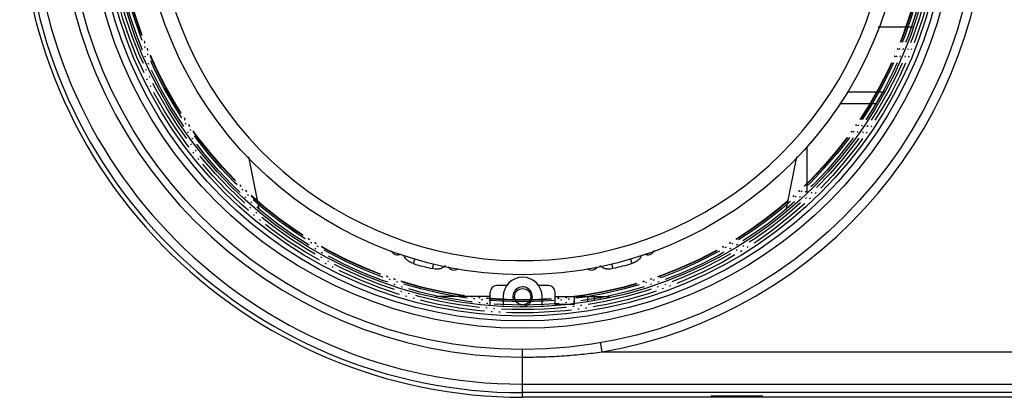
# Model space of a CAD drawing. Units: inches. Extents: x 233 to 671, y -186 to 167.
# Drawn here: x 391 to 467, y -183 to -154 of the extents above; entities that cross this region are included whole.
import ezdxf

# ---------------------------------------------------------------- set-up
doc = ezdxf.new("R2010")
doc.units = ezdxf.units.IN
doc.linetypes.add('PHANTOM', pattern=[13, 10, -1, 0, -1, 0, -1])
doc.layers.add('1', color=7, linetype='Continuous')
doc.layers.add('DEFAULT_3', color=7, linetype='Continuous')

# ---------------------------------------------------------------- blocks, each defined once
blk = doc.blocks.new('_O__', base_point=(468.54, -1501.4))
at = {"color": 7, "linetype": 'Continuous'}
for p, q in [((919.95, -309.86), (914.58, -309.86)), ((915.49, -319.86), (909.79, -319.86)), ((914.38, -321.66), (908.68, -321.66)), ((903.61, -328.26), (903.61, -335.34)), ((817.58, -329.82), (819.21, -338.06)), ((900.42, -338.06), (902.05, -329.82)), ((843.01, -346.28), (843.2, -345.58)), ((876.43, -345.58), (876.62, -346.28)), ((845.91, -347.05), (846.13, -346.23)), ((873.5, -346.23), (873.72, -347.05)), ((857.36, -349.66), (855.81, -349.66)), ((863.81, -349.66), (862.27, -349.66)), ((854.81, -351.36), (846.46, -351.36)), ((854.81, -352.56), (854.81, -350.66)), ((856.81, -351.36), (856.81, -352.73)), ((862.81, -352.73), (862.81, -351.36)), ((864.81, -352.56), (864.81, -350.66)), ((864.81, -351.36), (873.17, -351.36)), ((867.81, -352.56), (867.81, -351.36)), ((869.81, -351.36), (869.81, -352.17)), ((870.81, -351.36), (870.81, -351.93)), ((871.81, -351.69), (871.81, -351.36)), ((872.81, -351.45), (872.81, -351.36)), ((854.81, -352.56), (854.73, -352.56)), ((867.81, -352.56), (864.81, -352.56)), ((859.81, -366.86), (859.81, -359.43)), ((872.09, -359.87), (871.83, -358.39)), ((872.09, -359.87), (988.78, -359.87)), ((859.81, -364.85), (987.03, -364.85)), ((986.19, -366.15), (859.81, -366.15)), ((985.32, -366.86), (859.81, -366.86)), ((888.81, -366.67), (888.81, -366.69)), ((896.81, -366.67), (888.81, -366.67)), ((888.81, -366.69), (896.81, -366.69)), ((888.81, -366.72), (896.81, -366.72)), ((888.81, -366.76), (896.81, -366.76)), ((888.81, -366.79), (896.81, -366.79)), ((896.81, -366.69), (896.81, -366.67))]:
    blk.add_line(p, q, dxfattribs=at)
for centre, radius in [((859.81, -289.36), 70.14), ((859.81, -289.36), 66.87), ((859.81, -289.36), 65.74), ((859.81, -289.36), 65), ((859.81, -289.36), 63.6), ((859.81, -289.36), 58.63), ((859.81, -351.36), 1.25)]:
    blk.add_circle(centre, radius, dxfattribs=at)
for centre, radius, start, end in [((859.81, -289.36), 76.79, 90, -90), ((859.81, -289.36), 75.48, 90, -90), ((859.81, -289.36), 71.32, 90, -90), ((859.81, -289.36), 71.57, -80.1269, 80.1269), ((859.81, -289.36), 56.46, -161.2371, 161.2371), ((859.81, -289.36), 77.5, 178.5845, -90), ((840.53, -343.93), 1, -161.9226, -58.353), ((879.1, -343.93), 1, -121.647, -18.0774), ((849.23, -346.26), 1, -152.9066, -52.0636), ((870.4, -346.26), 1, -127.9364, -27.0934), ((859.81, -351.36), 3, 0, 180), ((855.81, -350.66), 1, 90, 180), ((863.81, -350.66), 1, 0, 90)]:
    blk.add_arc(centre, radius, start, end, dxfattribs=at)
at = {"color": 2, "linetype": 'Continuous'}
blk.add_arc((859.81, -351.36), 1.5, -105, -165, dxfattribs=at)
at = {"color": 7, "linetype": 'Continuous'}
for points, knots in [([(843.01, -346.28), (842.88, -346.23), (842.6, -346.14), (842.31, -345.96), (842.12, -345.82), (842.01, -345.72), (841.91, -345.62), (841.78, -345.47), (841.62, -345.26), (841.54, -345.06), (841.5, -344.96)], [0, 0, 0, 0, 0.43195, 0.863897, 1.007515, 1.151116, 1.294991, 1.438888, 1.759011, 2.079136, 2.079136, 2.079136, 2.079136]), ([(878.13, -344.96), (878.09, -345.06), (878.01, -345.26), (877.85, -345.47), (877.72, -345.62), (877.61, -345.72), (877.5, -345.82), (877.31, -345.96), (877.02, -346.14), (876.75, -346.23), (876.62, -346.28)], [0, 0, 0, 0, 0.321871, 0.64374, 0.788124, 0.932487, 1.076566, 1.220661, 1.649869, 2.07908, 2.07908, 2.07908, 2.07908]), ([(847.92, -346.63), (847.83, -346.7), (847.65, -346.85), (847.39, -346.97), (847.19, -347.04), (847.05, -347.07), (846.91, -347.1), (846.67, -347.13), (846.33, -347.14), (846.05, -347.08), (845.91, -347.05)], [0, 0, 0, 0, 0.349553, 0.6991, 0.843267, 0.987407, 1.131229, 1.275066, 1.704699, 2.134335, 2.134335, 2.134335, 2.134335]), ([(873.72, -347.05), (873.58, -347.08), (873.29, -347.14), (872.96, -347.13), (872.72, -347.1), (872.58, -347.07), (872.44, -347.04), (872.24, -346.97), (871.98, -346.85), (871.8, -346.7), (871.71, -346.63)], [0, 0, 0, 0, 0.432266, 0.864529, 1.007887, 1.151229, 1.29488, 1.438559, 1.786454, 2.134354, 2.134354, 2.134354, 2.134354]), ([(859.81, -360.69), (860.89, -360.67), (863.04, -360.65), (866.17, -360.48), (869.18, -360.23), (871.12, -359.99), (872.09, -359.87)], [0, 0, 0, 0, 3.228311, 6.456621, 9.381853, 12.307084, 12.307084, 12.307084, 12.307084])]:
    blk.add_open_spline(points, degree=3, knots=knots, dxfattribs=at)
for points in [[(843.01, -346.28), (843.49, -346.42), (844.45, -346.7), (845.42, -346.93), (845.91, -347.05)], [(876.62, -346.28), (876.14, -346.42), (875.18, -346.7), (874.21, -346.93), (873.72, -347.05)]]:
    blk.add_open_spline(points, degree=3, dxfattribs=at)
at = {"layer": 'DEFAULT_3', "color": 8, "linetype": 'PHANTOM'}
for radius in [64.5, 64, 63.29, 62.79, 62.55, 62.49]:
    blk.add_circle((859.81, -289.36), radius, dxfattribs=at)
blk = doc.blocks.new('appe-wv-q150p__2006_04_24_21_11_57', base_point=(-465.573, -760.829))
at = {"layer": '1', "xscale": 0.5, "yscale": 0.5, "zscale": 0.5}
blk.add_blockref('_O__', (234.268, -750.698), dxfattribs=at)

msp = doc.modelspace()

# ---------------------------------------------------------------- block references
msp.add_blockref('appe-wv-q150p__2006_04_24_21_11_57', (-465.573, -760.829))

doc.saveas('drawing.dxf')
